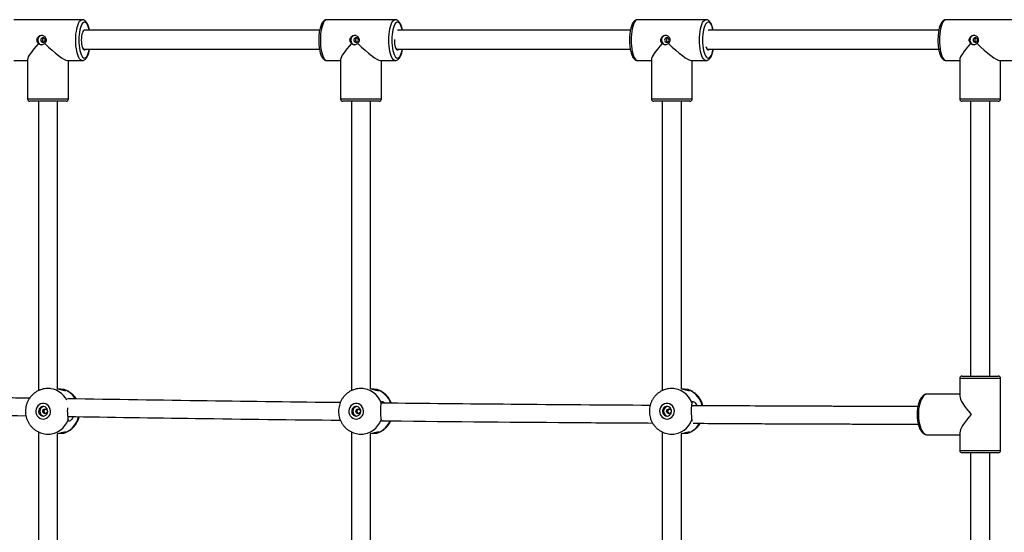
# Model space of a CAD drawing. Units: millimetres. Extents: x 3762 to 19575, y 5763 to 19017.
# Drawn here: x 16030 to 16849, y 8902 to 9330 of the extents above; entities that cross this region are included whole.
import ezdxf

# ---------------------------------------------------------------- set-up
doc = ezdxf.new("R2010")
doc.units = ezdxf.units.MM

msp = doc.modelspace()

# ---------------------------------------------------------------- linework, layer by layer
at = {"color": 7, "linetype": 'Continuous', "lineweight": 25}
for p, q in [((16081.82, 9329.56), (16024.891, 9329.56)), ((16342.37, 9329.56), (16285.441, 9329.56)), ((16601.052, 9329.56), (16544.123, 9329.56)), ((16857.782, 9329.56), (16800.853, 9329.56)), ((16603.181, 9320.778), (16602.95, 9320.81)), ((16341.665, 9312.932), (16341.662, 9312.56)), ((16024.891, 9295.56), (16036.356, 9295.56)), ((16036.356, 9296.43), (16036.356, 9263.56)), ((16069.486, 9295.56), (16081.82, 9295.56)), ((16070.356, 9263.56), (16070.356, 9295.56)), ((16285.441, 9295.56), (16296.906, 9295.56)), ((16296.906, 9296.43), (16296.906, 9263.56)), ((16330.036, 9295.56), (16342.37, 9295.56)), ((16330.906, 9263.56), (16330.906, 9295.56)), ((16544.123, 9295.56), (16555.588, 9295.56)), ((16555.588, 9296.43), (16555.588, 9263.56)), ((16588.718, 9295.56), (16601.052, 9295.56)), ((16589.588, 9263.56), (16589.588, 9295.56)), ((16800.853, 9295.56), (16812.317, 9295.56)), ((16812.317, 9296.43), (16812.317, 9263.56)), ((16845.447, 9295.56), (16857.782, 9295.56)), ((16846.317, 9263.56), (16846.317, 9295.56)), ((16067.588, 9261.56), (16038.356, 9261.56)), ((16045.356, 9261.56), (16045.356, 9020.424)), ((16061.356, 9021.842), (16061.356, 9261.56)), ((16068.356, 9261.56), (16067.588, 9261.56)), ((16328.138, 9261.56), (16298.906, 9261.56)), ((16305.906, 9261.56), (16305.906, 9020.424)), ((16321.906, 9021.842), (16321.906, 9261.56)), ((16328.906, 9261.56), (16328.138, 9261.56)), ((16586.82, 9261.56), (16557.588, 9261.56)), ((16564.588, 9261.56), (16564.588, 9020.424)), ((16580.588, 9021.842), (16580.588, 9261.56)), ((16587.588, 9261.56), (16586.82, 9261.56)), ((16843.549, 9261.56), (16814.317, 9261.56)), ((16821.317, 9261.56), (16821.317, 9032.653)), ((16837.317, 9032.653), (16837.317, 9261.56)), ((16844.317, 9261.56), (16843.549, 9261.56)), ((16814.317, 9032.653), (16844.317, 9032.653)), ((16812.317, 9030.653), (16812.317, 9015.917)), ((16846.317, 8970.653), (16846.317, 9030.653)), ((16055.108, 9022.27), (16053.324, 9022.27)), ((16315.658, 9022.27), (16313.874, 9022.27)), ((16574.34, 9022.27), (16572.556, 9022.27)), ((16812.317, 9017.653), (16785.321, 9017.653)), ((16045.356, 8986.119), (16045.356, 8740.424)), ((16053.324, 8984.27), (16055.108, 8984.27)), ((16061.356, 8741.842), (16061.356, 8984.7)), ((16305.906, 8986.119), (16305.906, 8740.424)), ((16313.874, 8984.27), (16315.658, 8984.27)), ((16321.906, 8741.842), (16321.906, 8984.7)), ((16564.588, 8986.119), (16564.588, 8740.424)), ((16572.556, 8984.27), (16574.34, 8984.27)), ((16580.588, 8741.842), (16580.588, 8984.7)), ((16785.321, 8983.653), (16812.317, 8983.653)), ((16812.317, 8985.389), (16812.317, 8970.653)), ((16844.317, 8968.653), (16814.317, 8968.653)), ((16821.317, 8968.653), (16821.317, 8755.27)), ((16837.317, 8755.27), (16837.317, 8968.653))]:
    msp.add_line(p, q, dxfattribs=at)
at = {"color": 8, "linetype": 'Continuous', "lineweight": 25}
for p, q in [((16036.356, 9263.56), (16069.486, 9263.56)), ((16069.486, 9263.56), (16070.356, 9263.56)), ((16296.906, 9263.56), (16330.036, 9263.56)), ((16330.036, 9263.56), (16330.906, 9263.56)), ((16555.588, 9263.56), (16588.718, 9263.56)), ((16588.718, 9263.56), (16589.588, 9263.56)), ((16812.317, 9263.56), (16845.447, 9263.56)), ((16845.447, 9263.56), (16846.317, 9263.56)), ((16846.317, 9030.653), (16812.317, 9030.653)), ((16812.317, 8970.653), (16846.317, 8970.653))]:
    msp.add_line(p, q, dxfattribs=at)
at = {"color": 8, "linetype": 'Continuous', "lineweight": 25, "flags": 128}
for points in [[(16076.451, 9312.56), (16076.508, 9315.035), (16076.679, 9317.458), (16076.959, 9319.776), (16077.342, 9321.94), (16077.821, 9323.904), (16078.386, 9325.627), (16079.023, 9327.071), (16079.72, 9328.206), (16080.462, 9329.007), (16081.233, 9329.458), (16081.837, 9329.56)], [(16087.641, 9320.969), (16087.373, 9322.104), (16086.87, 9323.758), (16086.293, 9325.15), (16085.656, 9326.248), (16084.973, 9327.024), (16084.261, 9327.461), (16083.536, 9327.549), (16082.816, 9327.286), (16082.116, 9326.677), (16081.455, 9325.738), (16080.846, 9324.489), (16080.304, 9322.961), (16079.843, 9321.19), (16079.472, 9319.216), (16079.201, 9317.086), (16079.036, 9314.85), (16078.98, 9312.56)], [(16285.441, 9329.56), (16284.854, 9329.458), (16284.083, 9329.007), (16283.342, 9328.206), (16282.644, 9327.071), (16282.007, 9325.627), (16281.443, 9323.904), (16280.964, 9321.94), (16280.58, 9319.776), (16280.3, 9317.458), (16280.13, 9315.035), (16280.072, 9312.56)], [(16337.001, 9312.56), (16337.058, 9315.035), (16337.229, 9317.458), (16337.509, 9319.776), (16337.893, 9321.94), (16338.372, 9323.904), (16338.936, 9325.627), (16339.573, 9327.071), (16340.27, 9328.206), (16341.012, 9329.007), (16341.783, 9329.458), (16342.387, 9329.56)], [(16348.191, 9320.969), (16347.923, 9322.104), (16347.42, 9323.758), (16346.843, 9325.15), (16346.206, 9326.248), (16345.523, 9327.024), (16344.811, 9327.461), (16344.087, 9327.549), (16343.366, 9327.286), (16342.667, 9326.677), (16342.005, 9325.738), (16341.396, 9324.489), (16340.855, 9322.961), (16340.393, 9321.19), (16340.022, 9319.216), (16339.751, 9317.086), (16339.586, 9314.85), (16339.531, 9312.56)], [(16544.123, 9329.56), (16543.536, 9329.458), (16542.765, 9329.007), (16542.024, 9328.206), (16541.326, 9327.071), (16540.689, 9325.627), (16540.125, 9323.904), (16539.646, 9321.94), (16539.262, 9319.776), (16538.982, 9317.458), (16538.811, 9315.035), (16538.754, 9312.56)], [(16595.683, 9312.56), (16595.74, 9315.035), (16595.911, 9317.458), (16596.191, 9319.776), (16596.574, 9321.94), (16597.054, 9323.904), (16597.618, 9325.627), (16598.255, 9327.071), (16598.952, 9328.206), (16599.694, 9329.007), (16600.465, 9329.458), (16601.069, 9329.56)], [(16606.873, 9320.969), (16606.605, 9322.104), (16606.102, 9323.758), (16605.525, 9325.15), (16604.888, 9326.248), (16604.205, 9327.024), (16603.493, 9327.461), (16602.768, 9327.549), (16602.048, 9327.286), (16601.349, 9326.677), (16600.687, 9325.738), (16600.078, 9324.489), (16599.536, 9322.961), (16599.075, 9321.19), (16598.704, 9319.216), (16598.433, 9317.086), (16598.268, 9314.85), (16598.212, 9312.56)], [(16800.853, 9329.56), (16800.265, 9329.458), (16799.495, 9329.007), (16798.753, 9328.206), (16798.056, 9327.071), (16797.418, 9325.627), (16796.854, 9323.904), (16796.375, 9321.94), (16795.991, 9319.776), (16795.711, 9317.458), (16795.541, 9315.035), (16795.484, 9312.56)], [(16081.857, 9295.56), (16081.233, 9295.662), (16080.462, 9296.113), (16079.72, 9296.914), (16079.023, 9298.049), (16078.386, 9299.493), (16077.821, 9301.216), (16077.342, 9303.18), (16076.959, 9305.344), (16076.679, 9307.662), (16076.508, 9310.085), (16076.451, 9312.56)], [(16078.98, 9312.56), (16079.036, 9310.27), (16079.201, 9308.034), (16079.472, 9305.904), (16079.843, 9303.93), (16080.304, 9302.159), (16080.846, 9300.631), (16081.455, 9299.382), (16082.116, 9298.443), (16082.816, 9297.834), (16083.536, 9297.571), (16084.261, 9297.659), (16084.973, 9298.096), (16085.656, 9298.872), (16086.293, 9299.97), (16086.87, 9301.362), (16087.373, 9303.016), (16087.773, 9304.806)], [(16280.072, 9312.56), (16280.13, 9310.085), (16280.3, 9307.662), (16280.58, 9305.344), (16280.964, 9303.18), (16281.443, 9301.216), (16282.007, 9299.493), (16282.644, 9298.049), (16283.342, 9296.914), (16284.083, 9296.113), (16284.854, 9295.662), (16285.441, 9295.56)], [(16342.407, 9295.56), (16341.783, 9295.662), (16341.012, 9296.113), (16340.27, 9296.914), (16339.573, 9298.049), (16338.936, 9299.493), (16338.372, 9301.216), (16337.893, 9303.18), (16337.509, 9305.344), (16337.229, 9307.662), (16337.058, 9310.085), (16337.001, 9312.56)], [(16339.531, 9312.56), (16339.586, 9310.27), (16339.751, 9308.034), (16340.022, 9305.904), (16340.393, 9303.93), (16340.855, 9302.159), (16341.396, 9300.631), (16342.005, 9299.382), (16342.667, 9298.443), (16343.366, 9297.834), (16344.087, 9297.571), (16344.811, 9297.659), (16345.523, 9298.096), (16346.206, 9298.872), (16346.843, 9299.97), (16347.42, 9301.362), (16347.923, 9303.016), (16348.323, 9304.806)], [(16538.754, 9312.56), (16538.811, 9310.085), (16538.982, 9307.662), (16539.262, 9305.344), (16539.646, 9303.18), (16540.125, 9301.216), (16540.689, 9299.493), (16541.326, 9298.049), (16542.024, 9296.914), (16542.765, 9296.113), (16543.536, 9295.662), (16544.123, 9295.56)], [(16601.089, 9295.56), (16600.465, 9295.662), (16599.694, 9296.113), (16598.952, 9296.914), (16598.255, 9298.049), (16597.618, 9299.493), (16597.054, 9301.216), (16596.574, 9303.18), (16596.191, 9305.344), (16595.911, 9307.662), (16595.74, 9310.085), (16595.683, 9312.56)], [(16598.212, 9312.56), (16598.268, 9310.27), (16598.433, 9308.034), (16598.704, 9305.904), (16599.075, 9303.93), (16599.536, 9302.159), (16600.078, 9300.631), (16600.687, 9299.382), (16601.349, 9298.443), (16602.048, 9297.834), (16602.768, 9297.571), (16603.493, 9297.659), (16604.205, 9298.096), (16604.888, 9298.872), (16605.525, 9299.97), (16606.102, 9301.362), (16606.605, 9303.016), (16607.005, 9304.806)], [(16795.484, 9312.56), (16795.541, 9310.085), (16795.711, 9307.662), (16795.991, 9305.344), (16796.375, 9303.18), (16796.854, 9301.216), (16797.418, 9299.493), (16798.056, 9298.049), (16798.753, 9296.914), (16799.495, 9296.113), (16800.265, 9295.662), (16800.853, 9295.56)], [(16785.321, 9017.653), (16784.231, 9017.472), (16783.165, 9016.932), (16782.144, 9016.046), (16781.191, 9014.831), (16780.327, 9013.314), (16779.568, 9011.527), (16778.933, 9009.509), (16778.433, 9007.302), (16778.08, 9004.953), (16777.882, 9002.512), (16777.842, 9000.032), (16777.961, 8997.565), (16778.238, 8995.164), (16778.665, 8992.88), (16779.234, 8990.761), (16779.933, 8988.854), (16780.747, 8987.198), (16781.658, 8985.828), (16782.647, 8984.775), (16783.694, 8984.06), (16784.775, 8983.698), (16785.321, 8983.653)]]:
    msp.add_lwpolyline(points, dxfattribs=at)
at = {"color": 7, "linetype": 'Continuous', "lineweight": 25, "flags": 128}
for points in [[(16083.718, 9320.81), (16083.445, 9320.765), (16082.913, 9320.406), (16082.415, 9319.705), (16081.974, 9318.691), (16081.61, 9317.409), (16081.337, 9315.916), (16081.169, 9314.275), (16081.112, 9312.56)], [(16344.991, 9320.486), (16344.54, 9320.765), (16344.268, 9320.81)], [(16047.352, 9312.56), (16047.497, 9311.795), (16047.908, 9311.146), (16048.524, 9310.712), (16049.25, 9310.56), (16049.976, 9310.712), (16050.592, 9311.146), (16051.003, 9311.795), (16051.148, 9312.56), (16051.003, 9313.325), (16050.592, 9313.974), (16049.976, 9314.408), (16049.25, 9314.56), (16048.524, 9314.408), (16047.908, 9313.974), (16047.497, 9313.325), (16047.352, 9312.56)], [(16081.112, 9312.56), (16081.169, 9310.845), (16081.337, 9309.204), (16081.61, 9307.711), (16081.974, 9306.429), (16082.415, 9305.415), (16082.913, 9304.714), (16083.445, 9304.355), (16083.99, 9304.355), (16084.523, 9304.714), (16084.588, 9304.784)], [(16307.902, 9312.56), (16308.047, 9311.795), (16308.458, 9311.146), (16309.074, 9310.712), (16309.8, 9310.56), (16310.526, 9310.712), (16311.142, 9311.146), (16311.553, 9311.795), (16311.698, 9312.56), (16311.553, 9313.325), (16311.142, 9313.974), (16310.526, 9314.408), (16309.8, 9314.56), (16309.074, 9314.408), (16308.458, 9313.974), (16308.047, 9313.325), (16307.902, 9312.56)], [(16341.662, 9312.56), (16341.719, 9310.845), (16341.888, 9309.204), (16342.16, 9307.711), (16342.525, 9306.429), (16342.965, 9305.415), (16343.463, 9304.714), (16343.996, 9304.355), (16344.54, 9304.355), (16345.073, 9304.714), (16345.138, 9304.784)], [(16566.584, 9312.56), (16566.729, 9311.795), (16567.14, 9311.146), (16567.756, 9310.712), (16568.482, 9310.56), (16569.208, 9310.712), (16569.824, 9311.146), (16570.235, 9311.795), (16570.38, 9312.56), (16570.235, 9313.325), (16569.824, 9313.974), (16569.208, 9314.408), (16568.482, 9314.56), (16567.756, 9314.408), (16567.14, 9313.974), (16566.729, 9313.325), (16566.584, 9312.56)], [(16823.314, 9312.56), (16823.458, 9311.795), (16823.87, 9311.146), (16824.485, 9310.712), (16825.211, 9310.56), (16825.938, 9310.712), (16826.553, 9311.146), (16826.965, 9311.795), (16827.109, 9312.56), (16826.965, 9313.325), (16826.553, 9313.974), (16825.938, 9314.408), (16825.211, 9314.56), (16824.485, 9314.408), (16823.87, 9313.974), (16823.458, 9313.325), (16823.314, 9312.56)], [(16600.965, 9307.217), (16601.206, 9306.429), (16601.647, 9305.415), (16602.145, 9304.714), (16602.678, 9304.355), (16603.222, 9304.355), (16603.755, 9304.714), (16603.82, 9304.784)], [(16049.376, 8996.77), (16050.798, 8996.945), (16052.144, 8997.461), (16053.34, 8998.291), (16054.323, 8999.388), (16055.039, 9000.695), (16055.45, 9002.141), (16055.533, 9003.648), (16055.284, 9005.134), (16054.717, 9006.52), (16053.862, 9007.731), (16052.765, 9008.701), (16051.485, 9009.378), (16050.092, 9009.726), (16048.66, 9009.726), (16047.267, 9009.378), (16045.987, 9008.701), (16044.89, 9007.731), (16044.035, 9006.52), (16043.468, 9005.134), (16043.219, 9003.648), (16043.303, 9002.141), (16043.713, 9000.695), (16044.429, 8999.388), (16045.412, 8998.291), (16046.608, 8997.461), (16047.954, 8996.945), (16049.376, 8996.77)], [(16049.376, 8999.27), (16050.495, 8999.448), (16051.514, 8999.965), (16052.343, 9000.776), (16052.909, 9001.809), (16053.161, 9002.971), (16053.076, 9004.16), (16052.663, 9005.27), (16051.958, 9006.202), (16051.023, 9006.874), (16049.942, 9007.225), (16048.81, 9007.225), (16047.729, 9006.874), (16046.795, 9006.202), (16046.089, 9005.27), (16045.676, 9004.16), (16045.591, 9002.971), (16045.843, 9001.809), (16046.409, 9000.776), (16047.238, 8999.965), (16048.257, 8999.448), (16049.376, 8999.27)], [(16309.926, 8996.77), (16311.349, 8996.945), (16312.694, 8997.461), (16313.891, 8998.291), (16314.873, 8999.388), (16315.589, 9000.695), (16316, 9002.141), (16316.083, 9003.648), (16315.835, 9005.134), (16315.267, 9006.52), (16314.412, 9007.731), (16313.315, 9008.701), (16312.036, 9009.378), (16310.642, 9009.726), (16309.21, 9009.726), (16307.817, 9009.378), (16306.537, 9008.701), (16305.44, 9007.731), (16304.585, 9006.52), (16304.018, 9005.134), (16303.77, 9003.648), (16303.853, 9002.141), (16304.263, 9000.695), (16304.979, 8999.388), (16305.962, 8998.291), (16307.158, 8997.461), (16308.504, 8996.945), (16309.926, 8996.77)], [(16309.926, 8999.27), (16311.045, 8999.448), (16312.064, 8999.965), (16312.894, 9000.776), (16313.459, 9001.809), (16313.711, 9002.971), (16313.626, 9004.16), (16313.213, 9005.27), (16312.508, 9006.202), (16311.573, 9006.874), (16310.492, 9007.225), (16309.361, 9007.225), (16308.28, 9006.874), (16307.345, 9006.202), (16306.64, 9005.27), (16306.226, 9004.16), (16306.142, 9002.971), (16306.393, 9001.809), (16306.959, 9000.776), (16307.788, 8999.965), (16308.808, 8999.448), (16309.926, 8999.27)], [(16568.608, 8996.77), (16570.031, 8996.945), (16571.376, 8997.461), (16572.573, 8998.291), (16573.555, 8999.388), (16574.271, 9000.695), (16574.682, 9002.141), (16574.765, 9003.648), (16574.516, 9005.134), (16573.949, 9006.52), (16573.094, 9007.731), (16571.997, 9008.701), (16570.718, 9009.378), (16569.324, 9009.726), (16567.892, 9009.726), (16566.499, 9009.378), (16565.219, 9008.701), (16564.122, 9007.731), (16563.267, 9006.52), (16562.7, 9005.134), (16562.451, 9003.648), (16562.535, 9002.141), (16562.945, 9000.695), (16563.661, 8999.388), (16564.644, 8998.291), (16565.84, 8997.461), (16567.186, 8996.945), (16568.608, 8996.77)], [(16568.608, 8999.27), (16569.727, 8999.448), (16570.746, 8999.965), (16571.576, 9000.776), (16572.141, 9001.809), (16572.393, 9002.971), (16572.308, 9004.16), (16571.895, 9005.27), (16571.19, 9006.202), (16570.255, 9006.874), (16569.174, 9007.225), (16568.043, 9007.225), (16566.962, 9006.874), (16566.027, 9006.202), (16565.321, 9005.27), (16564.908, 9004.16), (16564.824, 9002.971), (16565.075, 9001.809), (16565.641, 9000.776), (16566.47, 8999.965), (16567.49, 8999.448), (16568.608, 8999.27)], [(16050.955, 9001.27), (16050.229, 9001.422), (16049.613, 9001.856), (16049.202, 9002.505), (16049.058, 9003.27), (16049.202, 9004.035), (16049.613, 9004.684), (16050.229, 9005.118), (16050.955, 9005.27), (16051.681, 9005.118), (16052.297, 9004.684), (16052.708, 9004.035), (16052.853, 9003.27), (16052.708, 9002.505), (16052.297, 9001.856), (16051.681, 9001.422), (16050.955, 9001.27)], [(16311.506, 9001.27), (16310.779, 9001.422), (16310.164, 9001.856), (16309.752, 9002.505), (16309.608, 9003.27), (16309.752, 9004.035), (16310.164, 9004.684), (16310.779, 9005.118), (16311.506, 9005.27), (16312.232, 9005.118), (16312.847, 9004.684), (16313.259, 9004.035), (16313.403, 9003.27), (16313.259, 9002.505), (16312.847, 9001.856), (16312.232, 9001.422), (16311.506, 9001.27)], [(16570.187, 9001.27), (16569.461, 9001.422), (16568.846, 9001.856), (16568.434, 9002.505), (16568.29, 9003.27), (16568.434, 9004.035), (16568.846, 9004.684), (16569.461, 9005.118), (16570.187, 9005.27), (16570.914, 9005.118), (16571.529, 9004.684), (16571.941, 9004.035), (16572.085, 9003.27), (16571.941, 9002.505), (16571.529, 9001.856), (16570.914, 9001.422), (16570.187, 9001.27)]]:
    msp.add_lwpolyline(points, dxfattribs=at)
at = {"color": 7, "linetype": 'Continuous', "lineweight": 25}
for centre, radius, start, end in [((16048.709, 9312.674), 3.887, 91.332723, 181.676294), ((16048.721, 9312.451), 3.899, 178.403582, 264.466008), ((16309.259, 9312.674), 3.887, 91.332723, 181.676294), ((16309.271, 9312.451), 3.899, 178.403582, 264.466008), ((16567.941, 9312.674), 3.887, 91.332723, 181.676294), ((16567.953, 9312.451), 3.899, 178.403582, 264.466008), ((16824.67, 9312.674), 3.887, 91.332723, 181.676294), ((16824.682, 9312.451), 3.899, 178.403582, 264.466008), ((16038.356, 9263.56), 2, 180, 270), ((16068.356, 9263.56), 2, 270, 0), ((16298.906, 9263.56), 2, 180, 270), ((16328.906, 9263.56), 2, 270, 0), ((16557.588, 9263.56), 2, 180, 270), ((16587.588, 9263.56), 2, 270, 0), ((16814.317, 9263.56), 2, 180, 270), ((16844.317, 9263.56), 2, 270, 0), ((16814.317, 9030.653), 2, 90, 180), ((16844.317, 9030.653), 2, 0, 90), ((16050.507, 9003.27), 4.023, 99.400324, 260.599676), ((16311.057, 9003.27), 4.023, 99.400324, 260.599676), ((16569.739, 9003.27), 4.023, 99.400324, 260.599676), ((16814.317, 8970.653), 2, 180, 270), ((16844.317, 8970.653), 2, 270, 0)]:
    msp.add_arc(centre, radius, start, end, dxfattribs=at)
at = {"color": 8, "linetype": 'Continuous', "lineweight": 25}
for centre, radius, start, end in [((16053.104, 9004.32), 17.95, 27.031757, 89.700077), ((16060.725, 9004.095), 18.288, 31.512784, 66.802804), ((16313.62, 9004.211), 18.059, 19.843492, 89.592038), ((16321.101, 9003.864), 18.57, 19.487871, 66.590559), ((16572.302, 9004.211), 18.059, 19.843492, 89.592038), ((16579.722, 9003.776), 18.675, 12.837083, 66.523956), ((16060.383, 9002.854), 18.8, 293.663415, 347.485964), ((16053.09, 9002.298), 18.029, 270.645507, 340.227234), ((16313.641, 9002.298), 18.029, 270.645507, 340.227234), ((16321.139, 9002.623), 18.507, 293.368717, 336.582001), ((16572.323, 9002.298), 18.029, 270.645507, 340.227234), ((16579.918, 9002.493), 18.348, 293.249787, 329.512293)]:
    msp.add_arc(centre, radius, start, end, dxfattribs=at)
at = {"color": 7, "linetype": 'Continuous', "lineweight": 25}
for centre, major_axis, ratio, start_param, end_param in [((16053.356, 9312.56), (16.781, 16.781), 0.1620638, 1.8986186, 2.9809258), ((16053.356, 9312.56), (16.781, -16.781), 0.1620638, 4.7188775, 6.1225184), ((16313.906, 9312.56), (16.781, 16.781), 0.1620638, 1.8986186, 2.9809258), ((16313.906, 9312.56), (16.781, -16.781), 0.1620638, 4.7188775, 6.1225184), ((16572.588, 9312.56), (16.781, 16.781), 0.1620638, 1.8986186, 2.9809258), ((16572.588, 9312.56), (16.781, -16.781), 0.1620638, 4.7188775, 6.1225184), ((16829.317, 9312.56), (16.781, 16.781), 0.1620638, 1.8986186, 2.9809258), ((16829.317, 9312.56), (16.781, -16.781), 0.1620638, 4.7188775, 6.1225184), ((16829.317, 9000.653), (16.56, -16.56), 0.2319597, 3.3695215, 4.4844601), ((16829.317, 9000.653), (16.56, 16.56), 0.2319597, 1.7987252, 2.9136638)]:
    msp.add_ellipse(centre, major_axis=major_axis, ratio=ratio, start_param=start_param, end_param=end_param, dxfattribs=at)
for points, knots in [([(16087.792, 9320.896), (16087.774, 9320.998), (16087.639, 9321.782), (16087.292, 9323.104), (16086.744, 9324.823), (16086.075, 9326.34), (16085.315, 9327.579), (16084.473, 9328.517), (16083.572, 9329.147), (16082.684, 9329.511), (16082.096, 9329.526), (16081.852, 9329.532)], [0, 0, 0, 0, 0.0207295, 0.1592559, 0.2996819, 0.4431439, 0.5912385, 0.7180926, 0.8278828, 0.9286633, 1, 1, 1, 1]), ([(16285.497, 9329.53), (16285.399, 9329.54), (16284.954, 9329.586), (16284.169, 9329.361), (16283.254, 9328.884), (16282.435, 9328.158), (16281.674, 9327.177), (16280.965, 9325.888), (16280.332, 9324.305), (16279.798, 9322.496), (16279.37, 9320.529), (16279.046, 9318.434), (16278.826, 9316.244), (16278.719, 9314.269), (16278.708, 9313.036), (16278.704, 9312.56)], [0, 0, 0, 0, 0.0188882, 0.0857904, 0.1522178, 0.2233751, 0.3041925, 0.3956921, 0.4910451, 0.5843445, 0.6757067, 0.7658102, 0.8551515, 0.9440597, 1, 1, 1, 1]), ([(16348.342, 9320.896), (16348.325, 9320.998), (16348.189, 9321.782), (16347.842, 9323.104), (16347.295, 9324.823), (16346.625, 9326.34), (16345.866, 9327.579), (16345.023, 9328.517), (16344.123, 9329.147), (16343.234, 9329.511), (16342.646, 9329.526), (16342.403, 9329.532)], [0, 0, 0, 0, 0.0207295, 0.1592559, 0.2996819, 0.4431439, 0.5912385, 0.7180926, 0.8278828, 0.9286633, 1, 1, 1, 1]), ([(16544.179, 9329.53), (16544.081, 9329.54), (16543.636, 9329.586), (16542.851, 9329.361), (16541.936, 9328.884), (16541.117, 9328.158), (16540.356, 9327.177), (16539.647, 9325.888), (16539.014, 9324.305), (16538.48, 9322.496), (16538.052, 9320.529), (16537.728, 9318.434), (16537.508, 9316.244), (16537.401, 9314.269), (16537.39, 9313.036), (16537.386, 9312.56)], [0, 0, 0, 0, 0.0188882, 0.0857904, 0.1522178, 0.2233751, 0.3041925, 0.3956921, 0.4910451, 0.5843445, 0.6757067, 0.7658102, 0.8551515, 0.9440597, 1, 1, 1, 1]), ([(16607.024, 9320.896), (16607.006, 9320.998), (16606.871, 9321.782), (16606.524, 9323.104), (16605.976, 9324.823), (16605.307, 9326.34), (16604.548, 9327.579), (16603.705, 9328.517), (16602.805, 9329.147), (16601.916, 9329.511), (16601.328, 9329.526), (16601.084, 9329.532)], [0, 0, 0, 0, 0.02072949, 0.15925585, 0.29968195, 0.44314388, 0.59123846, 0.71809261, 0.8278828, 0.92866334, 1, 1, 1, 1]), ([(16800.909, 9329.53), (16800.811, 9329.54), (16800.365, 9329.586), (16799.581, 9329.361), (16798.665, 9328.884), (16797.847, 9328.158), (16797.086, 9327.177), (16796.376, 9325.888), (16795.743, 9324.305), (16795.209, 9322.496), (16794.782, 9320.529), (16794.457, 9318.434), (16794.237, 9316.244), (16794.13, 9314.269), (16794.119, 9313.036), (16794.115, 9312.56)], [0, 0, 0, 0, 0.0188882, 0.0857904, 0.1522178, 0.2233751, 0.3041925, 0.3956921, 0.4910451, 0.5843445, 0.6757067, 0.7658102, 0.8551515, 0.9440597, 1, 1, 1, 1]), ([(16279.472, 9320.896), (16270.051, 9320.896), (16221.422, 9320.896), (16156.139, 9320.896), (16100.137, 9320.896), (16083.618, 9320.896)], [0, 0, 0, 0, 0.1448732, 0.7477569, 1, 1, 1, 1]), ([(16538.154, 9320.896), (16524.535, 9320.896), (16470.131, 9320.896), (16405.459, 9320.896), (16354.266, 9320.896), (16344.168, 9320.896)], [0, 0, 0, 0, 0.2113856, 0.8444418, 1, 1, 1, 1]), ([(16794.884, 9320.896), (16770.649, 9320.896), (16712.377, 9320.896), (16648.35, 9320.896), (16608.462, 9320.896), (16602.85, 9320.896)], [0, 0, 0, 0, 0.379584, 0.9127238, 1, 1, 1, 1]), ([(16045.378, 9309.732), (16045.221, 9309.905), (16044.76, 9310.414), (16044.306, 9311.388), (16044.129, 9312.641), (16044.344, 9313.889), (16044.998, 9315.072), (16046.001, 9315.988), (16047.234, 9316.525), (16048.531, 9316.614), (16049.733, 9316.258), (16050.738, 9315.504), (16051.459, 9314.415), (16051.817, 9313.107), (16051.773, 9311.756), (16051.397, 9310.582), (16050.944, 9309.992), (16050.745, 9309.732)], [0, 0, 0, 0, 0.0373616, 0.1096354, 0.166817, 0.2370574, 0.3072536, 0.3786099, 0.4508745, 0.5218358, 0.5913002, 0.6614104, 0.7332784, 0.8053256, 0.8757256, 0.9452316, 1, 1, 1, 1]), ([(16049.447, 9313.974), (16049.397, 9313.921), (16049.192, 9313.703), (16048.932, 9313.234), (16048.813, 9312.561), (16048.93, 9311.898), (16049.184, 9311.429), (16049.389, 9311.207), (16049.447, 9311.146)], [0, 0, 0, 0, 0.0700454, 0.2868241, 0.5012146, 0.7102808, 0.9191599, 1, 1, 1, 1]), ([(16049.984, 9314.372), (16049.825, 9314.282), (16049.629, 9314.172), (16049.475, 9314.005), (16049.447, 9313.974)], [0, 0, 0, 0, 0.8129375, 1, 1, 1, 1]), ([(16049.447, 9311.146), (16049.468, 9311.123), (16049.626, 9310.951), (16049.827, 9310.834), (16050.002, 9310.733)], [0, 0, 0, 0, 0.1326107, 1, 1, 1, 1]), ([(16278.704, 9312.56), (16278.707, 9312.163), (16278.715, 9311.012), (16278.808, 9309.118), (16279.016, 9306.931), (16279.325, 9304.844), (16279.733, 9302.89), (16280.239, 9301.098), (16280.85, 9299.486), (16281.585, 9298.069), (16282.41, 9296.972), (16283.324, 9296.182), (16284.266, 9295.728), (16285.021, 9295.525), (16285.422, 9295.577), (16285.491, 9295.586)], [0, 0, 0, 0, 0.0466393, 0.1353301, 0.224215, 0.3134416, 0.4032721, 0.494088, 0.5864844, 0.6813769, 0.7796986, 0.854979, 0.9224054, 0.9865372, 1, 1, 1, 1]), ([(16305.928, 9309.732), (16305.771, 9309.905), (16305.311, 9310.414), (16304.857, 9311.388), (16304.679, 9312.641), (16304.894, 9313.889), (16305.549, 9315.072), (16306.551, 9315.988), (16307.785, 9316.525), (16309.081, 9316.614), (16310.283, 9316.258), (16311.288, 9315.504), (16312.009, 9314.415), (16312.367, 9313.107), (16312.323, 9311.756), (16311.947, 9310.582), (16311.495, 9309.992), (16311.295, 9309.732)], [0, 0, 0, 0, 0.0373616, 0.1096354, 0.166817, 0.2370574, 0.3072536, 0.3786099, 0.4508745, 0.5218358, 0.5913002, 0.6614104, 0.7332784, 0.8053256, 0.8757256, 0.9452316, 1, 1, 1, 1]), ([(16309.997, 9313.974), (16309.947, 9313.921), (16309.742, 9313.703), (16309.482, 9313.234), (16309.364, 9312.561), (16309.48, 9311.898), (16309.734, 9311.429), (16309.94, 9311.207), (16309.997, 9311.146)], [0, 0, 0, 0, 0.0700454, 0.2868241, 0.5012146, 0.7102808, 0.9191599, 1, 1, 1, 1]), ([(16310.534, 9314.372), (16310.375, 9314.282), (16310.179, 9314.172), (16310.026, 9314.005), (16309.997, 9313.974)], [0, 0, 0, 0, 0.8129375, 1, 1, 1, 1]), ([(16309.997, 9311.146), (16310.018, 9311.123), (16310.176, 9310.951), (16310.378, 9310.834), (16310.553, 9310.733)], [0, 0, 0, 0, 0.1326107, 1, 1, 1, 1]), ([(16537.386, 9312.56), (16537.389, 9312.163), (16537.397, 9311.012), (16537.49, 9309.118), (16537.698, 9306.931), (16538.007, 9304.844), (16538.415, 9302.89), (16538.921, 9301.098), (16539.532, 9299.486), (16540.267, 9298.069), (16541.092, 9296.972), (16542.006, 9296.182), (16542.948, 9295.728), (16543.703, 9295.525), (16544.104, 9295.577), (16544.173, 9295.586)], [0, 0, 0, 0, 0.0466393, 0.1353301, 0.224215, 0.3134416, 0.4032721, 0.494088, 0.5864844, 0.6813769, 0.7796986, 0.854979, 0.9224054, 0.9865372, 1, 1, 1, 1]), ([(16564.61, 9309.732), (16564.453, 9309.905), (16563.993, 9310.414), (16563.539, 9311.388), (16563.361, 9312.641), (16563.576, 9313.889), (16564.23, 9315.072), (16565.233, 9315.988), (16566.467, 9316.525), (16567.763, 9316.614), (16568.965, 9316.258), (16569.97, 9315.504), (16570.691, 9314.415), (16571.049, 9313.107), (16571.005, 9311.756), (16570.629, 9310.582), (16570.177, 9309.992), (16569.977, 9309.732)], [0, 0, 0, 0, 0.0373616, 0.1096354, 0.166817, 0.2370574, 0.3072536, 0.3786099, 0.4508745, 0.5218358, 0.5913002, 0.6614104, 0.7332784, 0.8053256, 0.8757256, 0.9452316, 1, 1, 1, 1]), ([(16568.679, 9313.974), (16568.629, 9313.921), (16568.424, 9313.703), (16568.164, 9313.234), (16568.046, 9312.561), (16568.162, 9311.898), (16568.416, 9311.429), (16568.622, 9311.207), (16568.679, 9311.146)], [0, 0, 0, 0, 0.0700454, 0.2868241, 0.5012146, 0.7102808, 0.9191599, 1, 1, 1, 1]), ([(16569.216, 9314.372), (16569.057, 9314.282), (16568.861, 9314.172), (16568.708, 9314.005), (16568.679, 9313.974)], [0, 0, 0, 0, 0.8129375, 1, 1, 1, 1]), ([(16568.679, 9311.146), (16568.7, 9311.123), (16568.858, 9310.951), (16569.059, 9310.834), (16569.234, 9310.733)], [0, 0, 0, 0, 0.1326107, 1, 1, 1, 1]), ([(16794.115, 9312.56), (16794.118, 9312.163), (16794.126, 9311.012), (16794.219, 9309.118), (16794.427, 9306.931), (16794.736, 9304.844), (16795.144, 9302.89), (16795.65, 9301.098), (16796.261, 9299.486), (16796.996, 9298.069), (16797.822, 9296.972), (16798.735, 9296.182), (16799.677, 9295.728), (16800.432, 9295.525), (16800.833, 9295.577), (16800.902, 9295.586)], [0, 0, 0, 0, 0.0466393, 0.1353301, 0.224215, 0.3134416, 0.4032721, 0.494088, 0.5864844, 0.6813769, 0.7796986, 0.854979, 0.9224054, 0.9865372, 1, 1, 1, 1]), ([(16821.339, 9309.732), (16821.182, 9309.905), (16820.722, 9310.414), (16820.268, 9311.388), (16820.09, 9312.641), (16820.305, 9313.889), (16820.96, 9315.072), (16821.963, 9315.988), (16823.196, 9316.525), (16824.492, 9316.614), (16825.695, 9316.258), (16826.699, 9315.504), (16827.42, 9314.415), (16827.779, 9313.107), (16827.734, 9311.756), (16827.358, 9310.582), (16826.906, 9309.992), (16826.706, 9309.732)], [0, 0, 0, 0, 0.0373616, 0.1096354, 0.166817, 0.2370574, 0.3072536, 0.3786099, 0.4508745, 0.5218358, 0.5913002, 0.6614104, 0.7332784, 0.8053256, 0.8757256, 0.9452316, 1, 1, 1, 1]), ([(16825.408, 9313.974), (16825.358, 9313.921), (16825.154, 9313.703), (16824.893, 9313.234), (16824.775, 9312.561), (16824.891, 9311.898), (16825.145, 9311.429), (16825.351, 9311.207), (16825.408, 9311.146)], [0, 0, 0, 0, 0.0700454, 0.2868241, 0.5012146, 0.7102808, 0.9191599, 1, 1, 1, 1]), ([(16825.946, 9314.372), (16825.786, 9314.282), (16825.59, 9314.172), (16825.437, 9314.005), (16825.408, 9313.974)], [0, 0, 0, 0, 0.8129375, 1, 1, 1, 1]), ([(16825.408, 9311.146), (16825.429, 9311.123), (16825.587, 9310.951), (16825.789, 9310.834), (16825.964, 9310.733)], [0, 0, 0, 0, 0.1326107, 1, 1, 1, 1]), ([(16050.745, 9309.732), (16050.613, 9309.61), (16050.15, 9309.184), (16049.183, 9308.682), (16047.888, 9308.485), (16046.654, 9308.745), (16045.838, 9309.249), (16045.466, 9309.64), (16045.378, 9309.732)], [0, 0, 0, 0, 0.08604073, 0.30276872, 0.51679367, 0.72593592, 0.93538384, 1, 1, 1, 1]), ([(16081.892, 9295.588), (16082.171, 9295.603), (16082.796, 9295.635), (16083.687, 9296.039), (16084.536, 9296.668), (16085.315, 9297.552), (16086.045, 9298.727), (16086.711, 9300.207), (16087.278, 9301.95), (16087.68, 9303.524), (16087.853, 9304.56), (16087.91, 9304.896)], [0, 0, 0, 0, 0.0782961, 0.1757721, 0.2771757, 0.39046, 0.5201622, 0.6604147, 0.7991769, 0.9347741, 1, 1, 1, 1]), ([(16082.763, 9304.896), (16093.074, 9304.896), (16144.769, 9304.896), (16210.299, 9304.896), (16265.364, 9304.896), (16279.337, 9304.896)], [0, 0, 0, 0, 0.15677806, 0.78602309, 1, 1, 1, 1]), ([(16311.295, 9309.732), (16311.164, 9309.61), (16310.7, 9309.184), (16309.733, 9308.682), (16308.438, 9308.485), (16307.204, 9308.745), (16306.388, 9309.249), (16306.016, 9309.64), (16305.928, 9309.732)], [0, 0, 0, 0, 0.08604073, 0.30276872, 0.51679367, 0.72593592, 0.93538384, 1, 1, 1, 1]), ([(16342.443, 9295.588), (16342.721, 9295.603), (16343.346, 9295.635), (16344.237, 9296.039), (16345.086, 9296.668), (16345.865, 9297.552), (16346.595, 9298.727), (16347.261, 9300.207), (16347.829, 9301.95), (16348.23, 9303.524), (16348.404, 9304.56), (16348.46, 9304.896)], [0, 0, 0, 0, 0.0782961, 0.1757721, 0.2771757, 0.39046, 0.5201622, 0.6604147, 0.7991769, 0.9347741, 1, 1, 1, 1]), ([(16343.313, 9304.896), (16347.246, 9304.896), (16390.419, 9304.896), (16455.35, 9304.896), (16516.165, 9304.896), (16538.019, 9304.896)], [0, 0, 0, 0, 0.0603349, 0.6623236, 1, 1, 1, 1]), ([(16569.977, 9309.732), (16569.846, 9309.61), (16569.382, 9309.184), (16568.415, 9308.682), (16567.12, 9308.485), (16565.886, 9308.745), (16565.07, 9309.249), (16564.698, 9309.64), (16564.61, 9309.732)], [0, 0, 0, 0, 0.08604073, 0.30276872, 0.51679367, 0.72593592, 0.93538384, 1, 1, 1, 1]), ([(16601.125, 9295.588), (16601.403, 9295.603), (16602.028, 9295.635), (16602.919, 9296.039), (16603.768, 9296.668), (16604.547, 9297.552), (16605.277, 9298.727), (16605.943, 9300.207), (16606.51, 9301.95), (16606.912, 9303.524), (16607.086, 9304.56), (16607.142, 9304.896)], [0, 0, 0, 0, 0.0782961, 0.1757721, 0.2771757, 0.39046, 0.5201622, 0.6604147, 0.7991769, 0.9347741, 1, 1, 1, 1]), ([(16601.995, 9304.896), (16636.655, 9304.896), (16701.061, 9304.896), (16765.149, 9304.896), (16794.748, 9304.896)], [0, 0, 0, 0, 0.5381485, 1, 1, 1, 1]), ([(16826.706, 9309.732), (16826.575, 9309.61), (16826.112, 9309.184), (16825.144, 9308.682), (16823.849, 9308.485), (16822.615, 9308.745), (16821.8, 9309.249), (16821.427, 9309.64), (16821.339, 9309.732)], [0, 0, 0, 0, 0.08604073, 0.30276872, 0.51679367, 0.72593592, 0.93538384, 1, 1, 1, 1]), ([(16038.043, 9014.148), (16033.53, 9014.217), (15975.245, 9015.112), (15897.211, 9016.607), (15823.619, 9018.221), (15803.938, 9018.653)], [0, 0, 0, 0, 0.0579225, 0.7480516, 1, 1, 1, 1]), ([(16053.19, 9022.231), (16052.719, 9022.232), (16051.445, 9022.235), (16049.39, 9021.888), (16047.075, 9021.232), (16044.867, 9020.267), (16042.801, 9019.028), (16040.909, 9017.53), (16039.22, 9015.798), (16037.761, 9013.859), (16036.558, 9011.744), (16035.626, 9009.485), (16035, 9007.118), (16034.68, 9005.071), (16034.692, 9003.824), (16034.696, 9003.396)], [0, 0, 0, 0, 0.04832677, 0.1306074, 0.21276088, 0.29485299, 0.37695248, 0.45912646, 0.54143595, 0.62393217, 0.70665352, 0.78962375, 0.87285103, 0.95632804, 1, 1, 1, 1]), ([(16067.929, 9020.905), (16068.042, 9020.742), (16068.267, 9020.415), (16067.547, 9020.336), (16066.144, 9020.654), (16064.108, 9021.207), (16062.353, 9021.709), (16061.3, 9021.85), (16061.186, 9021.866)], [0, 0, 0, 0, 0.1942665, 0.3890264, 0.5743666, 0.7656302, 0.9744863, 1, 1, 1, 1]), ([(16067.929, 9020.905), (16067.65, 9021.065), (16067.091, 9021.383), (16065.203, 9021.559), (16063.55, 9021.627), (16062.539, 9021.609), (16062.428, 9021.607)], [0, 0, 0, 0, 0.3201553, 0.6403651, 0.9603902, 1, 1, 1, 1]), ([(16076.881, 9013.548), (16076.753, 9013.769), (16076.212, 9014.7), (16074.987, 9016.162), (16073.236, 9017.89), (16071.258, 9019.346), (16069.276, 9020.482), (16067.906, 9020.985), (16067.3, 9021.207)], [0, 0, 0, 0, 0.0609952, 0.2576747, 0.4540207, 0.6499071, 0.8452403, 1, 1, 1, 1]), ([(16313.74, 9022.231), (16313.269, 9022.232), (16311.995, 9022.235), (16309.94, 9021.888), (16307.625, 9021.232), (16305.417, 9020.267), (16303.351, 9019.028), (16301.459, 9017.53), (16299.77, 9015.798), (16298.312, 9013.859), (16297.109, 9011.744), (16296.176, 9009.485), (16295.55, 9007.118), (16295.23, 9005.071), (16295.242, 9003.824), (16295.246, 9003.396)], [0, 0, 0, 0, 0.04832677, 0.1306074, 0.21276088, 0.29485299, 0.37695248, 0.45912646, 0.54143595, 0.62393217, 0.70665352, 0.78962375, 0.87285103, 0.95632804, 1, 1, 1, 1]), ([(16328.479, 9020.905), (16328.592, 9020.742), (16328.817, 9020.415), (16328.097, 9020.336), (16326.694, 9020.654), (16324.658, 9021.207), (16322.904, 9021.709), (16321.851, 9021.85), (16321.736, 9021.866)], [0, 0, 0, 0, 0.1942665, 0.3890264, 0.5743666, 0.7656302, 0.9744863, 1, 1, 1, 1]), ([(16328.479, 9020.905), (16328.2, 9021.065), (16327.641, 9021.383), (16325.753, 9021.559), (16324.1, 9021.627), (16323.089, 9021.609), (16322.978, 9021.607)], [0, 0, 0, 0, 0.3201553, 0.6403651, 0.9603902, 1, 1, 1, 1]), ([(16339.213, 9010.007), (16338.928, 9010.709), (16338.335, 9012.175), (16337.078, 9014.232), (16335.551, 9016.17), (16333.782, 9017.888), (16331.81, 9019.347), (16329.826, 9020.482), (16328.456, 9020.985), (16327.85, 9021.207)], [0, 0, 0, 0, 0.1374293, 0.2869276, 0.4362844, 0.5853879, 0.7341424, 0.8824768, 1, 1, 1, 1]), ([(16572.422, 9022.231), (16571.951, 9022.232), (16570.677, 9022.235), (16568.622, 9021.888), (16566.307, 9021.232), (16564.099, 9020.267), (16562.033, 9019.028), (16560.141, 9017.53), (16558.452, 9015.798), (16556.994, 9013.859), (16555.791, 9011.744), (16554.858, 9009.485), (16554.232, 9007.118), (16553.912, 9005.071), (16553.924, 9003.824), (16553.928, 9003.396)], [0, 0, 0, 0, 0.04832677, 0.1306074, 0.21276088, 0.29485299, 0.37695248, 0.45912646, 0.54143595, 0.62393217, 0.70665352, 0.78962375, 0.87285103, 0.95632804, 1, 1, 1, 1]), ([(16587.161, 9020.905), (16587.274, 9020.742), (16587.499, 9020.415), (16586.779, 9020.336), (16585.376, 9020.654), (16583.34, 9021.207), (16581.586, 9021.709), (16580.533, 9021.85), (16580.418, 9021.866)], [0, 0, 0, 0, 0.1942665, 0.3890264, 0.5743666, 0.7656302, 0.9744863, 1, 1, 1, 1]), ([(16587.161, 9020.905), (16586.882, 9021.065), (16586.323, 9021.383), (16584.435, 9021.559), (16582.782, 9021.627), (16581.771, 9021.609), (16581.66, 9021.607)], [0, 0, 0, 0, 0.3201553, 0.6403651, 0.9603902, 1, 1, 1, 1]), ([(16598.538, 9007.881), (16598.366, 9008.534), (16597.983, 9009.984), (16597.03, 9012.111), (16595.766, 9014.234), (16594.231, 9016.169), (16592.465, 9017.888), (16590.491, 9019.347), (16588.508, 9020.482), (16587.138, 9020.985), (16586.532, 9021.207)], [0, 0, 0, 0, 0.1079197, 0.2397108, 0.3714819, 0.5031284, 0.6345516, 0.7656671, 0.8964124, 1, 1, 1, 1]), ([(16785.321, 9017.653), (16785.038, 9017.638), (16784.343, 9017.603), (16783.268, 9017.262), (16782.147, 9016.622), (16781.102, 9015.708), (16780.129, 9014.512), (16779.244, 9013.034), (16778.472, 9011.306), (16777.831, 9009.38), (16777.331, 9007.304), (16776.973, 9005.116), (16776.76, 9002.854), (16776.693, 9000.557), (16776.772, 8998.263), (16776.997, 8996.013), (16777.364, 8993.843), (16777.871, 8991.79), (16778.517, 8989.886), (16779.301, 8988.161), (16780.229, 8986.644), (16781.261, 8985.43), (16782.367, 8984.529), (16783.501, 8983.957), (16784.502, 8983.662), (16785.111, 8983.686), (16785.321, 8983.694)], [0, 0, 0, 0, 0.0258529, 0.0636103, 0.1019314, 0.1423476, 0.1855076, 0.2307611, 0.2767182, 0.3223862, 0.3676482, 0.412579, 0.4572878, 0.5018772, 0.5464402, 0.5910507, 0.635789, 0.6807615, 0.7260954, 0.7719395, 0.8184264, 0.8654971, 0.9062179, 0.9443591, 0.9808307, 1, 1, 1, 1]), ([(16296.641, 9010.473), (16259.713, 9010.911), (16184.125, 9011.807), (16108.407, 9013.033), (16069.681, 9013.659)], [0, 0, 0, 0, 0.4885499, 1, 1, 1, 1]), ([(16330.607, 9010.341), (16330.527, 9009.803), (16330.368, 9008.726), (16330.101, 9006.289), (16329.983, 9003.567), (16330.063, 9000.79), (16330.303, 8998.3), (16330.509, 8996.869), (16330.593, 8996.295), (16330.607, 8996.199)], [0, 0, 0, 0, 0.1609262, 0.3218798, 0.4827406, 0.6444704, 0.8063249, 0.9674242, 1, 1, 1, 1]), ([(16330.607, 9010.341), (16330.7, 9010.722), (16330.886, 9011.486), (16331.657, 9011.596), (16332.604, 9011.113), (16333.226, 9010.354), (16333.463, 9010.064)], [0, 0, 0, 0, 0.28220356, 0.56512402, 0.83436064, 1, 1, 1, 1]), ([(16554.558, 9008.162), (16516.019, 9008.417), (16441.447, 9008.91), (16366.751, 9009.707), (16330.658, 9010.092)], [0, 0, 0, 0, 0.5168002, 1, 1, 1, 1]), ([(16589.289, 9010.341), (16589.209, 9009.803), (16589.049, 9008.726), (16588.783, 9006.289), (16588.665, 9003.567), (16588.745, 9000.79), (16588.985, 8998.3), (16589.191, 8996.869), (16589.275, 8996.295), (16589.289, 8996.199)], [0, 0, 0, 0, 0.1609262, 0.3218798, 0.4827406, 0.6444704, 0.8063249, 0.9674242, 1, 1, 1, 1]), ([(16777.342, 9007.207), (16774.998, 9007.211), (16768.582, 9007.223), (16758.497, 9007.246), (16747.488, 9007.272), (16737.686, 9007.297), (16729.585, 9007.32), (16723.03, 9007.339), (16717.777, 9007.355), (16712.918, 9007.371), (16708.194, 9007.386), (16697.793, 9007.421), (16681.582, 9007.48), (16643.436, 9007.632), (16612.512, 9007.801), (16588.978, 9007.929)], [0, 0, 0, 0, 0.0373644, 0.1022573, 0.1607365, 0.2128019, 0.2584535, 0.2898231, 0.3172332, 0.3421524, 0.3672227, 0.3924976, 0.5078268, 0.6254355, 1, 1, 1, 1]), ([(16589.289, 9010.341), (16589.381, 9010.721), (16589.567, 9011.481), (16590.341, 9011.617), (16591.426, 9010.962), (16592.596, 9009.735), (16593.205, 9008.476), (16593.48, 9007.906)], [0, 0, 0, 0, 0.2102723, 0.4210788, 0.6216893, 0.8287114, 1, 1, 1, 1]), ([(15807.144, 9003.895), (15845.607, 9003.08), (15921.631, 9001.47), (15997.536, 9000.168), (16035.038, 8999.524)], [0, 0, 0, 0, 0.5059344, 1, 1, 1, 1]), ([(16034.696, 9003.396), (16034.686, 9003.004), (16034.653, 9001.789), (16034.935, 8999.76), (16035.524, 8997.36), (16036.432, 8995.056), (16037.625, 8992.888), (16039.087, 8990.896), (16040.791, 8989.114), (16042.707, 8987.575), (16044.802, 8986.304), (16047.038, 8985.321), (16049.375, 8984.648), (16051.488, 8984.316), (16052.809, 8984.283), (16053.324, 8984.27)], [0, 0, 0, 0, 0.03951115, 0.1223146, 0.20524589, 0.28824678, 0.37125367, 0.45420051, 0.53702357, 0.61966668, 0.7020861, 0.78425426, 0.866162, 0.94781897, 1, 1, 1, 1]), ([(16051.527, 9001.376), (16051.522, 9001.377), (16051.309, 9001.414), (16050.922, 9001.681), (16050.456, 9002.16), (16050.182, 9002.795), (16050.135, 9003.472), (16050.316, 9004.123), (16050.701, 9004.669), (16051.132, 9005.029), (16051.436, 9005.112), (16051.528, 9005.137)], [0, 0, 0, 0, 0.0030476, 0.1355635, 0.2705527, 0.4072699, 0.5413559, 0.6726664, 0.8051386, 0.9409794, 1, 1, 1, 1]), ([(16067.288, 8985.339), (16067.555, 8985.422), (16068.587, 8985.745), (16070.272, 8986.607), (16072.298, 8987.907), (16074.134, 8989.477), (16075.76, 8991.27), (16077.152, 8993.261), (16078.267, 8995.423), (16079.002, 8997.289), (16079.249, 8998.448), (16079.326, 8998.811)], [0, 0, 0, 0, 0.0446347, 0.1721496, 0.2997059, 0.427406, 0.5553409, 0.6835848, 0.8121913, 0.9411904, 1, 1, 1, 1]), ([(16069.567, 9006.027), (16069.521, 9005.212), (16069.426, 9003.506), (16069.515, 9000.786), (16069.752, 8998.301), (16069.959, 8996.869), (16070.043, 8996.295), (16070.057, 8996.199)], [0, 0, 0, 0, 0.2224467, 0.4655617, 0.7088643, 0.9510315, 1, 1, 1, 1]), ([(16069.708, 8998.958), (16105.214, 8998.391), (16180.956, 8997.182), (16256.566, 8996.302), (16296.733, 8995.834)], [0, 0, 0, 0, 0.4687705, 1, 1, 1, 1]), ([(16074.353, 8998.887), (16074.146, 8998.403), (16073.6, 8997.13), (16072.386, 8995.73), (16071.181, 8994.928), (16070.345, 8995.039), (16070.154, 8995.807), (16070.057, 8996.199)], [0, 0, 0, 0, 0.1356682, 0.3574242, 0.5817064, 0.7867603, 1, 1, 1, 1]), ([(16295.246, 9003.396), (16295.236, 9003.004), (16295.203, 9001.789), (16295.485, 8999.76), (16296.074, 8997.36), (16296.983, 8995.056), (16298.175, 8992.888), (16299.637, 8990.896), (16301.341, 8989.114), (16303.258, 8987.575), (16305.353, 8986.304), (16307.588, 8985.321), (16309.926, 8984.648), (16312.038, 8984.316), (16313.359, 8984.283), (16313.874, 8984.27)], [0, 0, 0, 0, 0.03951115, 0.1223146, 0.20524589, 0.28824678, 0.37125367, 0.45420051, 0.53702357, 0.61966668, 0.7020861, 0.78425426, 0.866162, 0.94781897, 1, 1, 1, 1]), ([(16312.077, 9001.376), (16312.072, 9001.377), (16311.859, 9001.414), (16311.472, 9001.681), (16311.007, 9002.16), (16310.732, 9002.795), (16310.686, 9003.472), (16310.867, 9004.123), (16311.251, 9004.669), (16311.682, 9005.029), (16311.986, 9005.112), (16312.078, 9005.137)], [0, 0, 0, 0, 0.0030476, 0.1355635, 0.2705527, 0.4072699, 0.5413559, 0.6726664, 0.8051386, 0.9409794, 1, 1, 1, 1]), ([(16553.928, 9003.396), (16553.918, 9003.004), (16553.885, 9001.789), (16554.167, 8999.76), (16554.756, 8997.36), (16555.665, 8995.056), (16556.857, 8992.888), (16558.319, 8990.896), (16560.023, 8989.114), (16561.94, 8987.575), (16564.034, 8986.304), (16566.27, 8985.321), (16568.607, 8984.648), (16570.72, 8984.316), (16572.041, 8984.283), (16572.556, 8984.27)], [0, 0, 0, 0, 0.03951115, 0.1223146, 0.20524589, 0.28824678, 0.37125367, 0.45420051, 0.53702357, 0.61966668, 0.7020861, 0.78425426, 0.866162, 0.94781897, 1, 1, 1, 1]), ([(16570.759, 9001.376), (16570.754, 9001.377), (16570.541, 9001.414), (16570.154, 9001.681), (16569.689, 9002.16), (16569.414, 9002.795), (16569.368, 9003.472), (16569.549, 9004.123), (16569.933, 9004.669), (16570.364, 9005.029), (16570.668, 9005.112), (16570.76, 9005.137)], [0, 0, 0, 0, 0.0030476, 0.1355635, 0.2705527, 0.4072699, 0.5413559, 0.6726664, 0.8051386, 0.9409794, 1, 1, 1, 1]), ([(16327.838, 8985.339), (16328.106, 8985.422), (16329.137, 8985.745), (16330.822, 8986.607), (16332.848, 8987.907), (16334.685, 8989.477), (16336.307, 8991.271), (16337.687, 8993.217), (16338.379, 8994.631), (16338.716, 8995.318)], [0, 0, 0, 0, 0.0554527, 0.2138733, 0.3723454, 0.530996, 0.6899383, 0.8492646, 1, 1, 1, 1]), ([(16332.253, 8995.394), (16332.083, 8995.269), (16331.531, 8994.863), (16330.905, 8995.068), (16330.707, 8995.817), (16330.607, 8996.199)], [0, 0, 0, 0, 0.179587, 0.581766, 1, 1, 1, 1]), ([(16330.912, 8995.411), (16333.064, 8995.384), (16388.943, 8994.688), (16464.172, 8994.042), (16537.167, 8993.613), (16556.582, 8993.499)], [0, 0, 0, 0, 0.0285746, 0.7416351, 1, 1, 1, 1]), ([(16586.52, 8985.339), (16586.787, 8985.422), (16587.819, 8985.745), (16589.504, 8986.608), (16591.531, 8987.906), (16593.363, 8989.479), (16594.996, 8991.253), (16595.877, 8992.591), (16596.315, 8993.256)], [0, 0, 0, 0, 0.0654828, 0.2525579, 0.4396938, 0.6270406, 0.8147318, 1, 1, 1, 1]), ([(16589.81, 8995.18), (16589.762, 8995.185), (16589.438, 8995.216), (16589.358, 8995.746), (16589.289, 8996.199)], [0, 0, 0, 0, 0.1459837, 1, 1, 1, 1]), ([(16590.354, 8993.293), (16606.841, 8993.181), (16626.787, 8993.047), (16650.17, 8992.943), (16660.476, 8992.897), (16670.569, 8992.855), (16680.3, 8992.817), (16689.631, 8992.782), (16697.589, 8992.753), (16704.654, 8992.729), (16711.255, 8992.707), (16718.842, 8992.683), (16727.414, 8992.658), (16736.906, 8992.631), (16747.306, 8992.604), (16758.602, 8992.577), (16768.844, 8992.554), (16775.32, 8992.542), (16777.715, 8992.538)], [0, 0, 0, 0, 0.2636896, 0.319013, 0.3743364, 0.4286756, 0.4806187, 0.5301546, 0.578091, 0.6080685, 0.6433111, 0.6838188, 0.7295915, 0.7806292, 0.8358804, 0.8962101, 0.9616184, 1, 1, 1, 1]), ([(16061.181, 8984.662), (16061.972, 8984.826), (16063.675, 8985.18), (16065.87, 8985.821), (16067.474, 8986.2), (16068.266, 8986.136), (16068.043, 8985.804), (16067.929, 8985.635)], [0, 0, 0, 0, 0.18207743, 0.39192654, 0.60416616, 0.79820997, 1, 1, 1, 1]), ([(16062.412, 8984.931), (16063.196, 8984.937), (16064.839, 8984.948), (16066.728, 8985.117), (16067.63, 8985.384), (16067.886, 8985.599), (16067.929, 8985.635)], [0, 0, 0, 0, 0.2940075, 0.61541, 0.9353126, 1, 1, 1, 1]), ([(16321.732, 8984.662), (16322.523, 8984.826), (16324.225, 8985.18), (16326.421, 8985.821), (16328.024, 8986.2), (16328.816, 8986.136), (16328.593, 8985.804), (16328.479, 8985.635)], [0, 0, 0, 0, 0.18207743, 0.39192654, 0.60416616, 0.79820997, 1, 1, 1, 1]), ([(16322.962, 8984.931), (16323.747, 8984.937), (16325.389, 8984.948), (16327.278, 8985.117), (16328.18, 8985.384), (16328.436, 8985.599), (16328.479, 8985.635)], [0, 0, 0, 0, 0.2940075, 0.61541, 0.9353126, 1, 1, 1, 1]), ([(16580.413, 8984.662), (16581.205, 8984.826), (16582.907, 8985.18), (16585.102, 8985.821), (16586.706, 8986.2), (16587.498, 8986.136), (16587.275, 8985.804), (16587.161, 8985.635)], [0, 0, 0, 0, 0.18207743, 0.39192654, 0.60416616, 0.79820997, 1, 1, 1, 1]), ([(16581.644, 8984.931), (16582.429, 8984.937), (16584.071, 8984.948), (16585.96, 8985.117), (16586.862, 8985.384), (16587.118, 8985.599), (16587.161, 8985.635)], [0, 0, 0, 0, 0.2940075, 0.61541, 0.9353126, 1, 1, 1, 1])]:
    msp.add_open_spline(points, degree=3, knots=knots, dxfattribs=at)

doc.saveas('drawing.dxf')
